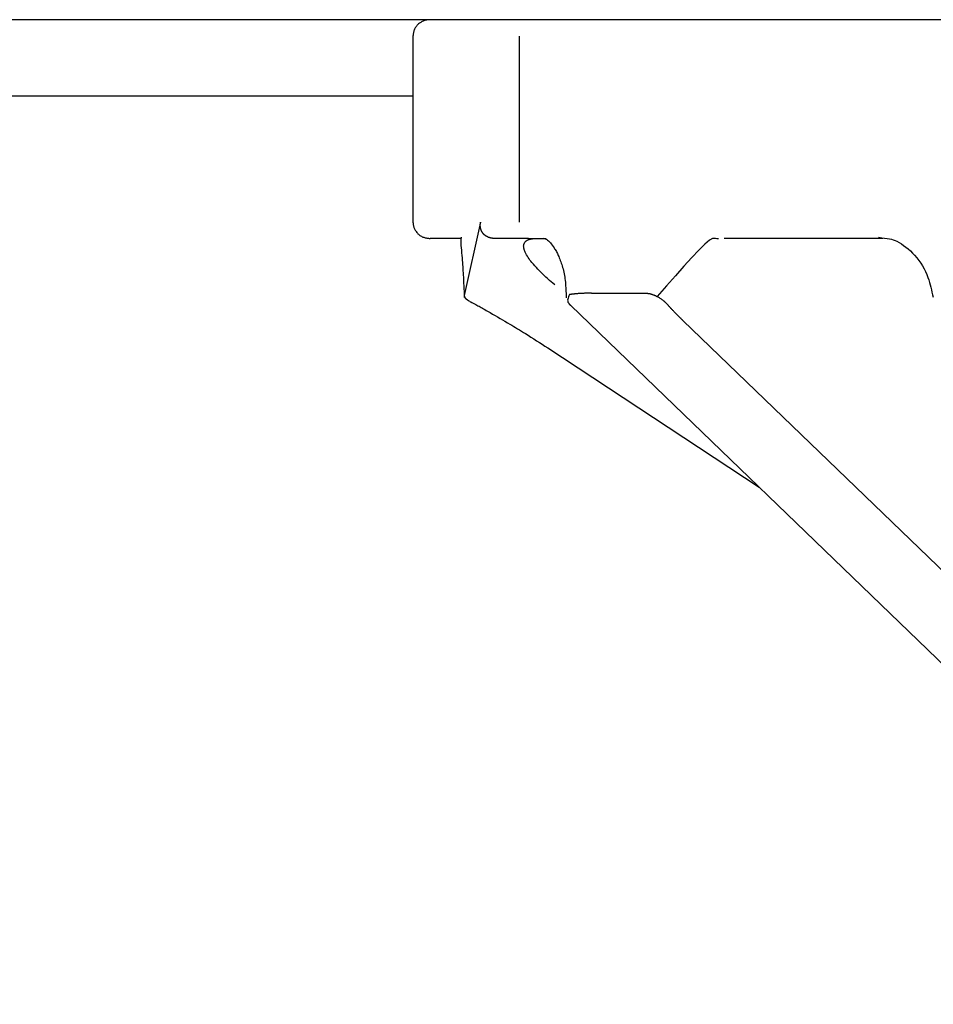
# Model space of a CAD drawing. Extents: x 0 to 3570, y 0 to 5049.
# Drawn here: x 1149 to 1166, y 1014 to 1032 of the extents above; entities that cross this region are included whole.
import ezdxf

# ---------------------------------------------------------------- set-up
doc = ezdxf.new("R2010")
doc.units = 0
doc.header["$LTSCALE"] = 17
doc.layers.get('0').update_dxf_attribs({"color": 3, "linetype": 'CONTINUOUS', "lineweight": 25})

msp = doc.modelspace()

# ---------------------------------------------------------------- linework, layer by layer
at = {"linetype": 'ByBlock'}
for p, q in [((1297.629, 1031.836), (721.229, 1031.836)), ((1156.323, 1031.675), (1156.316, 1031.661)), ((1156.33, 1031.688), (1156.323, 1031.675)), ((1156.339, 1031.701), (1156.33, 1031.688)), ((1156.348, 1031.714), (1156.339, 1031.701)), ((1156.358, 1031.726), (1156.348, 1031.714)), ((1156.368, 1031.737), (1156.358, 1031.726)), ((1156.38, 1031.748), (1156.368, 1031.737)), ((1156.392, 1031.76), (1156.38, 1031.748)), ((1156.405, 1031.77), (1156.392, 1031.76)), ((1156.418, 1031.78), (1156.405, 1031.77)), ((1156.431, 1031.788), (1156.418, 1031.78)), ((1156.445, 1031.796), (1156.431, 1031.788)), ((1156.459, 1031.804), (1156.445, 1031.796)), ((1156.472, 1031.81), (1156.459, 1031.804)), ((1156.485, 1031.816), (1156.472, 1031.81)), ((1156.497, 1031.82), (1156.485, 1031.816)), ((1156.508, 1031.823), (1156.497, 1031.82)), ((1156.521, 1031.826), (1156.508, 1031.823)), ((1156.533, 1031.828), (1156.521, 1031.826)), ((1156.547, 1031.831), (1156.533, 1031.828)), ((1156.563, 1031.832), (1156.547, 1031.831)), ((1156.58, 1031.835), (1156.563, 1031.832)), ((1156.6, 1031.836), (1156.58, 1031.835)), ((1156.291, 1031.551), (1156.289, 1031.536)), ((1156.289, 1031.538), (1156.289, 1028.136)), ((1156.292, 1031.565), (1156.291, 1031.551)), ((1156.294, 1031.579), (1156.292, 1031.565)), ((1156.297, 1031.593), (1156.294, 1031.579)), ((1156.299, 1031.607), (1156.297, 1031.593)), ((1156.303, 1031.62), (1156.299, 1031.607)), ((1156.306, 1031.634), (1156.303, 1031.62)), ((1156.311, 1031.647), (1156.306, 1031.634)), ((1156.316, 1031.661), (1156.311, 1031.647)), ((1158.231, 1031.536), (1158.231, 1028.136)), ((1156.289, 1030.436), (1139.285, 1030.436)), ((1156.289, 1028.136), (1156.291, 1028.118)), ((1156.291, 1028.118), (1156.293, 1028.101)), ((1156.293, 1028.101), (1156.295, 1028.086)), ((1156.295, 1028.086), (1156.297, 1028.072)), ((1156.297, 1028.072), (1156.3, 1028.06)), ((1157.526, 1028.136), (1157.226, 1026.793)), ((1157.519, 1028.084), (1157.52, 1028.088)), ((1157.519, 1028.08), (1157.519, 1028.084)), ((1157.519, 1028.077), (1157.519, 1028.08)), ((1157.519, 1028.073), (1157.519, 1028.077)), ((1157.519, 1028.07), (1157.519, 1028.073)), ((1157.52, 1028.1), (1157.521, 1028.105)), ((1157.52, 1028.094), (1157.52, 1028.1)), ((1157.52, 1028.091), (1157.52, 1028.094)), ((1157.52, 1028.088), (1157.52, 1028.091)), ((1157.521, 1028.105), (1157.522, 1028.11)), ((1157.522, 1028.11), (1157.523, 1028.116)), ((1157.523, 1028.12), (1157.524, 1028.126)), ((1157.523, 1028.116), (1157.523, 1028.12)), ((1157.524, 1028.126), (1157.525, 1028.132)), ((1157.525, 1028.132), (1157.526, 1028.136)), ((1156.3, 1028.06), (1156.303, 1028.048)), ((1156.303, 1028.048), (1156.306, 1028.037)), ((1156.306, 1028.037), (1156.311, 1028.026)), ((1156.311, 1028.026), (1156.316, 1028.013)), ((1156.316, 1028.013), (1156.323, 1028)), ((1156.323, 1028), (1156.331, 1027.988)), ((1156.331, 1027.988), (1156.339, 1027.974)), ((1156.339, 1027.974), (1156.348, 1027.961)), ((1156.348, 1027.961), (1156.358, 1027.948)), ((1156.358, 1027.948), (1156.369, 1027.936)), ((1156.369, 1027.936), (1156.38, 1027.924)), ((1156.38, 1027.924), (1156.391, 1027.913)), ((1156.391, 1027.913), (1156.404, 1027.903)), ((1156.404, 1027.903), (1156.416, 1027.893)), ((1156.416, 1027.893), (1156.429, 1027.884)), ((1157.519, 1028.067), (1157.519, 1028.07)), ((1157.52, 1028.061), (1157.519, 1028.067)), ((1157.52, 1028.056), (1157.52, 1028.061)), ((1157.521, 1028.05), (1157.52, 1028.056)), ((1157.521, 1028.044), (1157.521, 1028.05)), ((1157.522, 1028.039), (1157.521, 1028.044)), ((1157.523, 1028.033), (1157.522, 1028.039)), ((1157.524, 1028.028), (1157.523, 1028.033)), ((1157.525, 1028.022), (1157.524, 1028.028)), ((1157.526, 1028.016), (1157.525, 1028.022)), ((1157.528, 1028.01), (1157.526, 1028.016)), ((1157.53, 1028.004), (1157.528, 1028.01)), ((1157.531, 1027.999), (1157.53, 1028.004)), ((1157.533, 1027.993), (1157.531, 1027.999)), ((1157.535, 1027.988), (1157.533, 1027.993)), ((1157.538, 1027.982), (1157.535, 1027.988)), ((1157.54, 1027.977), (1157.538, 1027.982)), ((1157.541, 1027.974), (1157.54, 1027.977)), ((1157.543, 1027.971), (1157.541, 1027.974)), ((1157.544, 1027.968), (1157.543, 1027.971)), ((1157.546, 1027.965), (1157.544, 1027.968)), ((1157.547, 1027.962), (1157.546, 1027.965)), ((1157.549, 1027.959), (1157.547, 1027.962)), ((1157.551, 1027.956), (1157.549, 1027.959)), ((1157.552, 1027.953), (1157.551, 1027.956)), ((1157.555, 1027.95), (1157.552, 1027.953)), ((1157.557, 1027.946), (1157.555, 1027.95)), ((1157.56, 1027.942), (1157.557, 1027.946)), ((1157.562, 1027.939), (1157.56, 1027.942)), ((1157.565, 1027.935), (1157.562, 1027.939)), ((1157.568, 1027.932), (1157.565, 1027.935)), ((1157.571, 1027.928), (1157.568, 1027.932)), ((1157.573, 1027.924), (1157.571, 1027.928)), ((1157.574, 1027.924), (1157.573, 1027.924)), ((1157.575, 1027.922), (1157.574, 1027.924)), ((1157.576, 1027.921), (1157.575, 1027.922)), ((1157.577, 1027.92), (1157.576, 1027.921)), ((1157.578, 1027.919), (1157.577, 1027.92)), ((1157.579, 1027.918), (1157.578, 1027.919)), ((1157.58, 1027.916), (1157.579, 1027.918)), ((1157.581, 1027.916), (1157.58, 1027.916)), ((1157.583, 1027.914), (1157.581, 1027.916)), ((1157.584, 1027.912), (1157.583, 1027.914)), ((1157.585, 1027.912), (1157.584, 1027.912)), ((1157.587, 1027.91), (1157.585, 1027.912)), ((1157.588, 1027.908), (1157.587, 1027.91)), ((1157.59, 1027.908), (1157.588, 1027.908)), ((1157.591, 1027.906), (1157.59, 1027.908)), ((1157.592, 1027.904), (1157.591, 1027.906)), ((1157.594, 1027.903), (1157.592, 1027.904)), ((1157.596, 1027.902), (1157.594, 1027.903)), ((1157.597, 1027.9), (1157.596, 1027.902)), ((1157.599, 1027.899), (1157.597, 1027.9)), ((1157.6, 1027.898), (1157.599, 1027.899)), ((1157.602, 1027.896), (1157.6, 1027.898)), ((1157.603, 1027.895), (1157.602, 1027.896)), ((1157.605, 1027.894), (1157.603, 1027.895)), ((1157.606, 1027.893), (1157.605, 1027.894)), ((1157.607, 1027.892), (1157.606, 1027.893)), ((1157.608, 1027.892), (1157.607, 1027.892)), ((1157.609, 1027.891), (1157.608, 1027.892)), ((1156.429, 1027.884), (1156.443, 1027.876)), ((1156.443, 1027.876), (1156.456, 1027.869)), ((1156.456, 1027.869), (1156.47, 1027.863)), ((1156.47, 1027.863), (1156.485, 1027.858)), ((1156.485, 1027.858), (1156.499, 1027.853)), ((1156.499, 1027.853), (1156.513, 1027.85)), ((1156.513, 1027.85), (1156.527, 1027.847)), ((1156.527, 1027.847), (1156.541, 1027.844)), ((1156.541, 1027.844), (1156.556, 1027.842)), ((1156.556, 1027.842), (1156.571, 1027.84)), ((1156.571, 1027.84), (1156.585, 1027.838)), ((1156.585, 1027.838), (1156.6, 1027.836)), ((1157.178, 1027.836), (1156.6, 1027.836)), ((1157.163, 1027.81), (1157.162, 1027.806)), ((1157.162, 1027.806), (1157.162, 1027.803)), ((1157.162, 1027.803), (1157.162, 1027.78)), ((1157.162, 1027.78), (1157.164, 1027.748)), ((1157.164, 1027.819), (1157.163, 1027.814)), ((1157.163, 1027.814), (1157.163, 1027.81)), ((1157.166, 1027.834), (1157.164, 1027.825)), ((1157.164, 1027.825), (1157.164, 1027.819)), ((1157.164, 1027.748), (1157.166, 1027.711)), ((1157.167, 1027.845), (1157.166, 1027.834)), ((1157.169, 1027.859), (1157.167, 1027.845)), ((1157.611, 1027.89), (1157.609, 1027.891)), ((1157.612, 1027.889), (1157.611, 1027.89)), ((1157.613, 1027.888), (1157.612, 1027.889)), ((1157.614, 1027.888), (1157.613, 1027.888)), ((1157.615, 1027.886), (1157.614, 1027.888)), ((1157.616, 1027.885), (1157.615, 1027.886)), ((1157.618, 1027.884), (1157.616, 1027.885)), ((1157.619, 1027.884), (1157.618, 1027.884)), ((1157.62, 1027.883), (1157.619, 1027.884)), ((1157.621, 1027.882), (1157.62, 1027.883)), ((1157.623, 1027.881), (1157.621, 1027.882)), ((1157.624, 1027.88), (1157.623, 1027.881)), ((1157.625, 1027.88), (1157.624, 1027.88)), ((1157.627, 1027.878), (1157.625, 1027.88)), ((1157.629, 1027.877), (1157.627, 1027.878)), ((1157.631, 1027.876), (1157.629, 1027.877)), ((1157.632, 1027.875), (1157.631, 1027.876)), ((1157.634, 1027.874), (1157.632, 1027.875)), ((1157.636, 1027.873), (1157.634, 1027.874)), ((1157.638, 1027.872), (1157.636, 1027.873)), ((1157.639, 1027.872), (1157.638, 1027.872)), ((1157.64, 1027.871), (1157.639, 1027.872)), ((1157.642, 1027.87), (1157.64, 1027.871)), ((1157.643, 1027.869), (1157.642, 1027.87)), ((1157.644, 1027.868), (1157.643, 1027.869)), ((1157.646, 1027.868), (1157.644, 1027.868)), ((1157.647, 1027.867), (1157.646, 1027.868)), ((1157.648, 1027.867), (1157.647, 1027.867)), ((1157.652, 1027.865), (1157.648, 1027.867)), ((1157.655, 1027.864), (1157.652, 1027.865)), ((1157.658, 1027.862), (1157.655, 1027.864)), ((1157.662, 1027.86), (1157.658, 1027.862)), ((1157.665, 1027.859), (1157.662, 1027.86)), ((1157.668, 1027.857), (1157.665, 1027.859)), ((1157.672, 1027.856), (1157.668, 1027.857)), ((1157.675, 1027.855), (1157.672, 1027.856)), ((1157.677, 1027.854), (1157.675, 1027.855)), ((1157.679, 1027.853), (1157.677, 1027.854)), ((1157.681, 1027.852), (1157.679, 1027.853)), ((1157.683, 1027.852), (1157.681, 1027.852)), ((1157.685, 1027.852), (1157.683, 1027.852)), ((1157.687, 1027.851), (1157.685, 1027.852)), ((1157.689, 1027.85), (1157.687, 1027.851)), ((1157.691, 1027.85), (1157.689, 1027.85)), ((1157.693, 1027.849), (1157.691, 1027.85)), ((1157.695, 1027.848), (1157.693, 1027.849)), ((1157.697, 1027.848), (1157.695, 1027.848)), ((1157.698, 1027.848), (1157.697, 1027.848)), ((1157.7, 1027.847), (1157.698, 1027.848)), ((1157.702, 1027.847), (1157.7, 1027.847)), ((1157.704, 1027.846), (1157.702, 1027.847)), ((1157.706, 1027.846), (1157.704, 1027.846)), ((1157.707, 1027.845), (1157.706, 1027.846)), ((1157.709, 1027.844), (1157.707, 1027.845)), ((1157.711, 1027.844), (1157.709, 1027.844)), ((1157.713, 1027.844), (1157.711, 1027.844)), ((1157.715, 1027.844), (1157.713, 1027.844)), ((1157.717, 1027.843), (1157.715, 1027.844)), ((1157.718, 1027.843), (1157.717, 1027.843)), ((1157.72, 1027.842), (1157.718, 1027.843)), ((1157.722, 1027.842), (1157.72, 1027.842)), ((1157.724, 1027.842), (1157.722, 1027.842)), ((1157.725, 1027.841), (1157.724, 1027.842)), ((1157.727, 1027.841), (1157.725, 1027.841)), ((1157.728, 1027.841), (1157.727, 1027.841)), ((1157.73, 1027.84), (1157.728, 1027.841)), ((1157.732, 1027.84), (1157.73, 1027.84)), ((1157.733, 1027.84), (1157.732, 1027.84)), ((1157.735, 1027.84), (1157.733, 1027.84)), ((1157.738, 1027.84), (1157.735, 1027.84)), ((1157.74, 1027.84), (1157.738, 1027.84)), ((1157.742, 1027.839), (1157.74, 1027.84)), ((1157.744, 1027.839), (1157.742, 1027.839)), ((1157.746, 1027.839), (1157.744, 1027.839)), ((1157.749, 1027.838), (1157.746, 1027.839)), ((1157.751, 1027.838), (1157.749, 1027.838)), ((1157.754, 1027.838), (1157.751, 1027.838)), ((1157.758, 1027.838), (1157.754, 1027.838)), ((1157.762, 1027.837), (1157.758, 1027.838)), ((1157.765, 1027.837), (1157.762, 1027.837)), ((1157.769, 1027.837), (1157.765, 1027.837)), ((1157.773, 1027.837), (1157.769, 1027.837)), ((1157.777, 1027.837), (1157.773, 1027.837)), ((1157.782, 1027.836), (1157.777, 1027.837)), ((1158.402, 1027.836), (1157.782, 1027.836)), ((1158.312, 1027.704), (1158.313, 1027.713)), ((1158.313, 1027.713), (1158.315, 1027.723)), ((1158.315, 1027.723), (1158.317, 1027.73)), ((1158.317, 1027.73), (1158.319, 1027.737)), ((1158.319, 1027.737), (1158.322, 1027.745)), ((1158.322, 1027.745), (1158.325, 1027.752)), ((1158.325, 1027.752), (1158.329, 1027.759)), ((1158.329, 1027.759), (1158.333, 1027.766)), ((1158.333, 1027.766), (1158.338, 1027.772)), ((1158.338, 1027.772), (1158.343, 1027.778)), ((1158.343, 1027.778), (1158.347, 1027.783)), ((1158.347, 1027.783), (1158.352, 1027.787)), ((1158.352, 1027.787), (1158.357, 1027.791)), ((1158.357, 1027.791), (1158.362, 1027.795)), ((1158.362, 1027.795), (1158.367, 1027.799)), ((1158.367, 1027.799), (1158.373, 1027.802)), ((1158.373, 1027.802), (1158.379, 1027.805)), ((1158.379, 1027.805), (1158.384, 1027.808)), ((1158.384, 1027.808), (1158.387, 1027.809)), ((1158.387, 1027.809), (1158.39, 1027.811)), ((1158.39, 1027.811), (1158.394, 1027.812)), ((1158.394, 1027.812), (1158.397, 1027.813)), ((1158.397, 1027.813), (1158.4, 1027.815)), ((1158.4, 1027.815), (1158.403, 1027.816)), ((1158.402, 1027.836), (1158.718, 1027.836)), ((1158.403, 1027.816), (1158.406, 1027.817)), ((1158.406, 1027.817), (1158.41, 1027.818)), ((1158.41, 1027.818), (1158.415, 1027.82)), ((1158.415, 1027.82), (1158.421, 1027.821)), ((1158.421, 1027.821), (1158.426, 1027.823)), ((1158.426, 1027.823), (1158.432, 1027.824)), ((1158.432, 1027.824), (1158.437, 1027.826)), ((1158.437, 1027.826), (1158.443, 1027.827)), ((1158.443, 1027.827), (1158.449, 1027.828)), ((1158.449, 1027.828), (1158.454, 1027.829)), ((1158.454, 1027.829), (1158.46, 1027.83)), ((1158.46, 1027.83), (1158.465, 1027.831)), ((1158.465, 1027.831), (1158.471, 1027.832)), ((1158.471, 1027.832), (1158.476, 1027.832)), ((1158.476, 1027.832), (1158.482, 1027.833)), ((1158.482, 1027.833), (1158.487, 1027.834)), ((1158.487, 1027.834), (1158.493, 1027.834)), ((1158.493, 1027.834), (1158.498, 1027.835)), ((1158.498, 1027.835), (1158.501, 1027.835)), ((1158.501, 1027.835), (1158.504, 1027.835)), ((1158.504, 1027.835), (1158.507, 1027.836)), ((1158.507, 1027.836), (1158.51, 1027.836)), ((1158.51, 1027.836), (1158.513, 1027.836)), ((1158.513, 1027.836), (1158.516, 1027.836)), ((1158.516, 1027.836), (1158.519, 1027.836)), ((1158.519, 1027.836), (1158.522, 1027.836)), ((1158.522, 1027.836), (1158.523, 1027.836)), ((1158.523, 1027.836), (1158.525, 1027.836)), ((1158.525, 1027.836), (1158.526, 1027.836)), ((1158.526, 1027.836), (1158.527, 1027.836)), ((1158.527, 1027.836), (1158.528, 1027.836)), ((1158.528, 1027.836), (1158.53, 1027.836)), ((1158.53, 1027.836), (1158.531, 1027.836)), ((1158.531, 1027.836), (1158.532, 1027.836)), ((1158.532, 1027.836), (1158.534, 1027.836)), ((1158.534, 1027.836), (1158.536, 1027.836)), ((1158.536, 1027.836), (1158.538, 1027.836)), ((1158.538, 1027.836), (1158.54, 1027.836)), ((1158.54, 1027.836), (1158.542, 1027.836)), ((1158.542, 1027.836), (1158.544, 1027.836)), ((1158.544, 1027.836), (1158.546, 1027.836)), ((1158.546, 1027.836), (1158.548, 1027.836)), ((1158.667, 1027.841), (1158.682, 1027.838)), ((1158.682, 1027.838), (1158.694, 1027.835)), ((1158.694, 1027.835), (1158.704, 1027.832)), ((1158.704, 1027.832), (1158.712, 1027.829)), ((1158.712, 1027.829), (1158.719, 1027.827)), ((1158.719, 1027.827), (1158.724, 1027.824)), ((1158.724, 1027.824), (1158.73, 1027.822)), ((1158.73, 1027.822), (1158.735, 1027.82)), ((1158.735, 1027.82), (1158.749, 1027.808)), ((1158.749, 1027.808), (1158.766, 1027.794)), ((1158.766, 1027.794), (1158.782, 1027.777)), ((1158.782, 1027.777), (1158.8, 1027.758)), ((1158.8, 1027.758), (1158.817, 1027.736)), ((1158.817, 1027.736), (1158.835, 1027.714)), ((1158.835, 1027.714), (1158.852, 1027.691)), ((1161.625, 1027.732), (1161.516, 1027.625)), ((1161.71, 1027.804), (1161.625, 1027.732)), ((1161.766, 1027.836), (1161.71, 1027.804)), ((1161.769, 1027.837), (1161.766, 1027.836)), ((1161.773, 1027.837), (1161.769, 1027.837)), ((1161.779, 1027.837), (1161.773, 1027.837)), ((1161.788, 1027.837), (1161.779, 1027.837)), ((1161.8, 1027.836), (1161.788, 1027.837)), ((1161.818, 1027.834), (1161.8, 1027.836)), ((1161.842, 1027.832), (1161.818, 1027.834)), ((1161.872, 1027.829), (1161.842, 1027.832)), ((1164.878, 1027.836), (1161.978, 1027.836)), ((1164.799, 1027.858), (1164.859, 1027.85)), ((1164.859, 1027.85), (1164.912, 1027.844)), ((1164.912, 1027.844), (1164.958, 1027.836)), ((1164.958, 1027.836), (1164.999, 1027.829)), ((1164.999, 1027.829), (1165.036, 1027.821)), ((1165.036, 1027.821), (1165.07, 1027.811)), ((1165.07, 1027.811), (1165.103, 1027.8)), ((1165.103, 1027.8), (1165.136, 1027.785)), ((1165.136, 1027.785), (1165.176, 1027.764)), ((1165.176, 1027.764), (1165.218, 1027.739)), ((1165.218, 1027.739), (1165.259, 1027.711)), ((1157.166, 1027.711), (1157.169, 1027.668)), ((1157.169, 1027.668), (1157.173, 1027.623)), ((1157.173, 1027.623), (1157.177, 1027.575)), ((1157.177, 1027.575), (1157.182, 1027.527)), ((1158.312, 1027.693), (1158.312, 1027.704)), ((1158.313, 1027.684), (1158.312, 1027.693)), ((1158.314, 1027.674), (1158.313, 1027.684)), ((1158.315, 1027.664), (1158.314, 1027.674)), ((1158.317, 1027.655), (1158.315, 1027.664)), ((1158.319, 1027.645), (1158.317, 1027.655)), ((1158.321, 1027.637), (1158.319, 1027.645)), ((1158.324, 1027.63), (1158.321, 1027.637)), ((1158.326, 1027.622), (1158.324, 1027.63)), ((1158.329, 1027.614), (1158.326, 1027.622)), ((1158.332, 1027.606), (1158.329, 1027.614)), ((1158.335, 1027.599), (1158.332, 1027.606)), ((1158.338, 1027.592), (1158.335, 1027.599)), ((1158.342, 1027.584), (1158.338, 1027.592)), ((1158.354, 1027.559), (1158.342, 1027.584)), ((1158.367, 1027.535), (1158.354, 1027.559)), ((1158.381, 1027.511), (1158.367, 1027.535)), ((1158.852, 1027.691), (1158.867, 1027.668)), ((1158.867, 1027.668), (1158.879, 1027.65)), ((1158.879, 1027.65), (1158.89, 1027.632)), ((1158.89, 1027.632), (1158.9, 1027.614)), ((1158.9, 1027.614), (1158.91, 1027.596)), ((1158.91, 1027.596), (1158.919, 1027.579)), ((1158.919, 1027.579), (1158.928, 1027.562)), ((1158.928, 1027.562), (1158.936, 1027.544)), ((1158.936, 1027.544), (1158.944, 1027.526)), ((1161.516, 1027.625), (1161.387, 1027.49)), ((1165.259, 1027.711), (1165.301, 1027.679)), ((1165.301, 1027.679), (1165.342, 1027.645)), ((1165.342, 1027.645), (1165.383, 1027.608)), ((1165.383, 1027.608), (1165.422, 1027.57)), ((1165.422, 1027.57), (1165.459, 1027.531)), ((1157.182, 1027.527), (1157.186, 1027.48)), ((1157.186, 1027.48), (1157.189, 1027.437)), ((1157.189, 1027.437), (1157.192, 1027.397)), ((1157.192, 1027.397), (1157.195, 1027.358)), ((1157.195, 1027.358), (1157.198, 1027.32)), ((1158.396, 1027.488), (1158.381, 1027.511)), ((1158.412, 1027.464), (1158.396, 1027.488)), ((1158.428, 1027.442), (1158.412, 1027.464)), ((1158.446, 1027.42), (1158.428, 1027.442)), ((1158.464, 1027.397), (1158.446, 1027.42)), ((1158.49, 1027.366), (1158.464, 1027.397)), ((1158.516, 1027.336), (1158.49, 1027.366)), ((1158.944, 1027.526), (1158.954, 1027.504)), ((1158.954, 1027.504), (1158.964, 1027.48)), ((1158.964, 1027.48), (1158.973, 1027.457)), ((1158.973, 1027.457), (1158.982, 1027.433)), ((1158.982, 1027.433), (1158.991, 1027.409)), ((1158.991, 1027.409), (1159, 1027.385)), ((1159, 1027.385), (1159.008, 1027.361)), ((1159.008, 1027.361), (1159.015, 1027.336)), ((1161.387, 1027.49), (1161.242, 1027.332)), ((1165.459, 1027.531), (1165.499, 1027.484)), ((1165.499, 1027.484), (1165.537, 1027.436)), ((1165.537, 1027.436), (1165.571, 1027.386)), ((1165.571, 1027.386), (1165.603, 1027.336)), ((1157.198, 1027.32), (1157.2, 1027.283)), ((1157.2, 1027.283), (1157.203, 1027.246)), ((1157.203, 1027.246), (1157.205, 1027.21)), ((1157.205, 1027.21), (1157.207, 1027.173)), ((1157.207, 1027.173), (1157.21, 1027.124)), ((1158.544, 1027.305), (1158.516, 1027.336)), ((1158.571, 1027.276), (1158.544, 1027.305)), ((1158.598, 1027.248), (1158.571, 1027.276)), ((1158.625, 1027.22), (1158.598, 1027.248)), ((1158.651, 1027.194), (1158.625, 1027.22)), ((1158.676, 1027.17), (1158.651, 1027.194)), ((1159.015, 1027.336), (1159.024, 1027.308)), ((1159.024, 1027.308), (1159.032, 1027.279)), ((1159.032, 1027.279), (1159.039, 1027.25)), ((1159.039, 1027.25), (1159.046, 1027.22)), ((1159.046, 1027.22), (1159.052, 1027.192)), ((1159.052, 1027.192), (1159.058, 1027.162)), ((1161.242, 1027.332), (1161.086, 1027.156)), ((1165.603, 1027.336), (1165.632, 1027.284)), ((1165.632, 1027.284), (1165.658, 1027.231)), ((1165.658, 1027.231), (1165.682, 1027.176)), ((1165.682, 1027.176), (1165.703, 1027.122)), ((1157.21, 1027.124), (1157.212, 1027.072)), ((1157.212, 1027.072), (1157.215, 1027.021)), ((1157.215, 1027.021), (1157.217, 1026.968)), ((1158.698, 1027.15), (1158.676, 1027.17)), ((1158.718, 1027.13), (1158.698, 1027.15)), ((1158.74, 1027.111), (1158.718, 1027.13)), ((1158.762, 1027.091), (1158.74, 1027.111)), ((1158.787, 1027.068), (1158.762, 1027.091)), ((1158.814, 1027.044), (1158.787, 1027.068)), ((1158.845, 1027.018), (1158.814, 1027.044)), ((1158.88, 1026.987), (1158.845, 1027.018)), ((1159.058, 1027.162), (1159.063, 1027.132)), ((1159.063, 1027.132), (1159.067, 1027.104)), ((1159.067, 1027.104), (1159.071, 1027.07)), ((1159.071, 1027.07), (1159.075, 1027.037)), ((1159.075, 1027.037), (1159.078, 1027.004)), ((1159.078, 1027.004), (1159.08, 1026.971)), ((1161.086, 1027.156), (1160.921, 1026.968)), ((1165.703, 1027.122), (1165.718, 1027.078)), ((1165.718, 1027.078), (1165.731, 1027.034)), ((1165.731, 1027.034), (1165.744, 1026.99)), ((1157.217, 1026.968), (1157.22, 1026.916)), ((1157.22, 1026.916), (1157.222, 1026.864)), ((1157.222, 1026.864), (1157.225, 1026.81)), ((1159.08, 1026.971), (1159.082, 1026.937)), ((1159.082, 1026.937), (1159.084, 1026.904)), ((1159.084, 1026.904), (1159.085, 1026.87)), ((1159.085, 1026.87), (1159.087, 1026.836)), ((1159.087, 1026.838), (1159.087, 1026.753)), ((1159.156, 1026.812), (1159.15, 1026.811)), ((1159.162, 1026.812), (1159.156, 1026.812)), ((1159.168, 1026.813), (1159.162, 1026.812)), ((1159.174, 1026.814), (1159.168, 1026.813)), ((1159.18, 1026.815), (1159.174, 1026.814)), ((1159.186, 1026.816), (1159.18, 1026.815)), ((1159.192, 1026.816), (1159.186, 1026.816)), ((1159.198, 1026.817), (1159.192, 1026.816)), ((1159.204, 1026.818), (1159.198, 1026.817)), ((1159.21, 1026.819), (1159.204, 1026.818)), ((1159.216, 1026.819), (1159.21, 1026.819)), ((1159.222, 1026.82), (1159.216, 1026.819)), ((1159.228, 1026.82), (1159.222, 1026.82)), ((1159.234, 1026.821), (1159.228, 1026.82)), ((1159.24, 1026.822), (1159.234, 1026.821)), ((1159.246, 1026.822), (1159.24, 1026.822)), ((1159.259, 1026.824), (1159.246, 1026.822)), ((1159.271, 1026.824), (1159.259, 1026.824)), ((1159.284, 1026.826), (1159.271, 1026.824)), ((1159.296, 1026.827), (1159.284, 1026.826)), ((1159.308, 1026.828), (1159.296, 1026.827)), ((1159.321, 1026.828), (1159.308, 1026.828)), ((1159.333, 1026.829), (1159.321, 1026.828)), ((1159.346, 1026.83), (1159.333, 1026.829)), ((1159.359, 1026.831), (1159.346, 1026.83)), ((1159.372, 1026.832), (1159.359, 1026.831)), ((1159.384, 1026.832), (1159.372, 1026.832)), ((1159.397, 1026.833), (1159.384, 1026.832)), ((1159.41, 1026.833), (1159.397, 1026.833)), ((1159.423, 1026.834), (1159.41, 1026.833)), ((1159.436, 1026.835), (1159.423, 1026.834)), ((1159.449, 1026.835), (1159.436, 1026.835)), ((1159.455, 1026.835), (1159.449, 1026.835)), ((1159.462, 1026.836), (1159.455, 1026.835)), ((1159.468, 1026.836), (1159.462, 1026.836)), ((1159.475, 1026.836), (1159.468, 1026.836)), ((1159.481, 1026.836), (1159.475, 1026.836)), ((1159.488, 1026.836), (1159.481, 1026.836)), ((1159.495, 1026.836), (1159.488, 1026.836)), ((1159.501, 1026.836), (1159.495, 1026.836)), ((1159.505, 1026.836), (1159.501, 1026.836)), ((1159.508, 1026.836), (1159.505, 1026.836)), ((1159.512, 1026.836), (1159.508, 1026.836)), ((1159.515, 1026.836), (1159.512, 1026.836)), ((1159.519, 1026.836), (1159.515, 1026.836)), ((1159.522, 1026.836), (1159.519, 1026.836)), ((1159.525, 1026.836), (1159.522, 1026.836)), ((1159.528, 1026.836), (1159.525, 1026.836)), ((1159.531, 1026.836), (1159.528, 1026.836)), ((1159.534, 1026.836), (1159.531, 1026.836)), ((1159.537, 1026.836), (1159.534, 1026.836)), ((1159.54, 1026.836), (1159.537, 1026.836)), ((1159.543, 1026.836), (1159.54, 1026.836)), ((1159.547, 1026.836), (1159.543, 1026.836)), ((1159.551, 1026.836), (1159.547, 1026.836)), ((1159.555, 1026.836), (1159.551, 1026.836)), ((1159.555, 1026.836), (1160.544, 1026.836)), ((1160.544, 1026.836), (1160.549, 1026.836)), ((1160.549, 1026.836), (1160.554, 1026.836)), ((1160.554, 1026.836), (1160.559, 1026.836)), ((1160.559, 1026.836), (1160.563, 1026.836)), ((1160.563, 1026.836), (1160.566, 1026.836)), ((1160.566, 1026.836), (1160.57, 1026.836)), ((1160.57, 1026.836), (1160.574, 1026.835)), ((1160.574, 1026.835), (1160.577, 1026.835)), ((1160.577, 1026.835), (1160.581, 1026.834)), ((1160.581, 1026.834), (1160.585, 1026.833)), ((1160.585, 1026.833), (1160.59, 1026.832)), ((1160.59, 1026.832), (1160.594, 1026.832)), ((1160.594, 1026.832), (1160.599, 1026.831)), ((1160.599, 1026.831), (1160.603, 1026.83)), ((1160.603, 1026.83), (1160.608, 1026.829)), ((1160.608, 1026.829), (1160.612, 1026.828)), ((1160.612, 1026.828), (1160.617, 1026.828)), ((1160.617, 1026.828), (1160.622, 1026.826)), ((1160.622, 1026.826), (1160.626, 1026.825)), ((1160.626, 1026.825), (1160.63, 1026.824)), ((1160.63, 1026.824), (1160.635, 1026.823)), ((1160.635, 1026.823), (1160.639, 1026.822)), ((1160.639, 1026.822), (1160.644, 1026.82)), ((1160.644, 1026.82), (1160.648, 1026.819)), ((1160.648, 1026.819), (1160.655, 1026.817)), ((1160.655, 1026.817), (1160.662, 1026.815)), ((1160.662, 1026.815), (1160.67, 1026.812)), ((1160.67, 1026.812), (1160.677, 1026.809)), ((1160.921, 1026.968), (1160.752, 1026.776)), ((1165.744, 1026.99), (1165.756, 1026.945)), ((1165.756, 1026.945), (1165.767, 1026.9)), ((1165.767, 1026.9), (1165.777, 1026.854)), ((1165.777, 1026.854), (1165.787, 1026.808)), ((1157.225, 1026.81), (1157.227, 1026.757)), ((1157.226, 1026.794), (1157.227, 1026.788)), ((1157.227, 1026.788), (1157.228, 1026.783)), ((1157.228, 1026.783), (1157.229, 1026.777)), ((1157.229, 1026.777), (1157.23, 1026.772)), ((1157.23, 1026.772), (1157.232, 1026.768)), ((1157.232, 1026.768), (1157.234, 1026.764)), ((1157.234, 1026.764), (1157.236, 1026.76)), ((1157.236, 1026.76), (1157.238, 1026.756)), ((1157.238, 1026.756), (1157.239, 1026.754)), ((1157.239, 1026.754), (1157.241, 1026.752)), ((1157.241, 1026.752), (1157.242, 1026.751)), ((1157.242, 1026.751), (1157.243, 1026.749)), ((1157.243, 1026.749), (1157.245, 1026.748)), ((1157.245, 1026.748), (1157.246, 1026.747)), ((1157.246, 1026.747), (1157.247, 1026.745)), ((1157.247, 1026.745), (1157.249, 1026.744)), ((1157.249, 1026.744), (1157.25, 1026.743)), ((1157.25, 1026.743), (1157.25, 1026.742)), ((1157.25, 1026.742), (1157.251, 1026.741)), ((1157.251, 1026.741), (1157.252, 1026.74)), ((1157.252, 1026.74), (1157.253, 1026.74)), ((1157.253, 1026.74), (1157.254, 1026.739)), ((1157.254, 1026.739), (1157.255, 1026.738)), ((1157.255, 1026.738), (1157.256, 1026.737)), ((1157.256, 1026.737), (1157.257, 1026.736)), ((1157.257, 1026.736), (1157.258, 1026.735)), ((1157.258, 1026.735), (1157.26, 1026.733)), ((1157.26, 1026.733), (1157.261, 1026.732)), ((1157.261, 1026.732), (1157.263, 1026.731)), ((1157.263, 1026.731), (1157.264, 1026.729)), ((1157.264, 1026.729), (1157.266, 1026.728)), ((1157.266, 1026.728), (1157.267, 1026.727)), ((1157.267, 1026.727), (1157.269, 1026.725)), ((1157.269, 1026.725), (1157.271, 1026.724)), ((1157.271, 1026.724), (1157.273, 1026.722)), ((1157.273, 1026.722), (1157.275, 1026.72)), ((1157.275, 1026.72), (1157.277, 1026.719)), ((1157.277, 1026.719), (1157.279, 1026.718)), ((1157.279, 1026.718), (1157.282, 1026.716)), ((1157.282, 1026.716), (1157.284, 1026.715)), ((1157.284, 1026.715), (1157.285, 1026.714)), ((1157.285, 1026.714), (1157.286, 1026.713)), ((1157.286, 1026.713), (1157.287, 1026.712)), ((1157.287, 1026.712), (1157.288, 1026.712)), ((1157.288, 1026.712), (1157.289, 1026.711)), ((1157.289, 1026.711), (1157.29, 1026.71)), ((1157.29, 1026.71), (1157.291, 1026.709)), ((1157.291, 1026.709), (1157.292, 1026.708)), ((1157.292, 1026.708), (1157.294, 1026.708)), ((1157.294, 1026.708), (1157.296, 1026.706)), ((1157.296, 1026.706), (1157.297, 1026.705)), ((1157.297, 1026.705), (1157.299, 1026.704)), ((1157.299, 1026.704), (1157.301, 1026.703)), ((1157.301, 1026.703), (1157.303, 1026.702)), ((1157.303, 1026.702), (1157.304, 1026.7)), ((1157.304, 1026.7), (1157.306, 1026.7)), ((1157.306, 1026.7), (1157.308, 1026.699)), ((1157.308, 1026.699), (1157.309, 1026.698)), ((1157.309, 1026.698), (1157.311, 1026.697)), ((1157.311, 1026.697), (1157.312, 1026.696)), ((1157.312, 1026.696), (1157.314, 1026.695)), ((1157.314, 1026.695), (1157.316, 1026.694)), ((1157.316, 1026.694), (1157.317, 1026.693)), ((1157.317, 1026.693), (1157.319, 1026.692)), ((1157.332, 1026.685), (1157.363, 1026.668)), ((1157.363, 1026.668), (1157.39, 1026.653)), ((1157.39, 1026.653), (1157.414, 1026.64)), ((1157.414, 1026.64), (1157.436, 1026.628)), ((1159.119, 1026.728), (1159.116, 1026.708)), ((1159.116, 1026.708), (1159.117, 1026.69)), ((1159.117, 1026.69), (1159.121, 1026.673)), ((1159.124, 1026.748), (1159.119, 1026.728)), ((1159.121, 1026.673), (1159.13, 1026.657)), ((1159.132, 1026.768), (1159.124, 1026.748)), ((1159.13, 1026.657), (1159.131, 1026.656)), ((1159.131, 1026.656), (1159.131, 1026.656)), ((1159.131, 1026.656), (1159.132, 1026.655)), ((1159.141, 1026.789), (1159.132, 1026.768)), ((1159.132, 1026.655), (1159.133, 1026.654)), ((1159.133, 1026.654), (1159.133, 1026.653)), ((1159.133, 1026.653), (1159.134, 1026.652)), ((1159.134, 1026.652), (1159.135, 1026.652)), ((1159.135, 1026.652), (1159.135, 1026.651)), ((1159.135, 1026.651), (1159.136, 1026.649)), ((1159.136, 1026.649), (1159.137, 1026.648)), ((1159.137, 1026.648), (1159.138, 1026.647)), ((1159.138, 1026.647), (1159.139, 1026.646)), ((1159.139, 1026.646), (1159.14, 1026.644)), ((1159.14, 1026.644), (1159.141, 1026.644)), ((1159.15, 1026.811), (1159.141, 1026.789)), ((1159.141, 1026.644), (1159.142, 1026.642)), ((1159.142, 1026.642), (1159.143, 1026.641)), ((1159.143, 1026.641), (1159.144, 1026.64)), ((1159.144, 1026.64), (1159.145, 1026.64)), ((1159.145, 1026.64), (1159.146, 1026.639)), ((1159.146, 1026.639), (1159.146, 1026.638)), ((1159.146, 1026.638), (1159.147, 1026.637)), ((1159.147, 1026.637), (1159.148, 1026.636)), ((1159.148, 1026.636), (1159.148, 1026.636)), ((1159.148, 1026.636), (1159.149, 1026.635)), ((1159.149, 1026.635), (1159.15, 1026.633)), ((1159.15, 1026.633), (1159.151, 1026.632)), ((1159.151, 1026.632), (1159.153, 1026.631)), ((1160.677, 1026.809), (1160.684, 1026.807)), ((1160.684, 1026.807), (1160.691, 1026.804)), ((1160.691, 1026.804), (1160.698, 1026.801)), ((1160.698, 1026.801), (1160.705, 1026.798)), ((1160.705, 1026.798), (1160.713, 1026.795)), ((1160.713, 1026.795), (1160.72, 1026.792)), ((1160.72, 1026.792), (1160.727, 1026.788)), ((1160.727, 1026.788), (1160.734, 1026.784)), ((1160.734, 1026.784), (1160.742, 1026.78)), ((1160.742, 1026.78), (1160.749, 1026.777)), ((1160.749, 1026.777), (1160.756, 1026.773)), ((1160.756, 1026.773), (1160.763, 1026.769)), ((1160.763, 1026.769), (1160.776, 1026.762)), ((1160.776, 1026.762), (1160.789, 1026.755)), ((1160.789, 1026.755), (1160.802, 1026.747)), ((1160.802, 1026.747), (1160.814, 1026.738)), ((1160.814, 1026.738), (1160.827, 1026.73)), ((1160.827, 1026.73), (1160.839, 1026.721)), ((1160.839, 1026.721), (1160.851, 1026.712)), ((1160.851, 1026.712), (1160.863, 1026.703)), ((1160.863, 1026.703), (1160.868, 1026.699)), ((1160.868, 1026.699), (1160.873, 1026.694)), ((1160.873, 1026.694), (1160.879, 1026.69)), ((1160.879, 1026.69), (1160.884, 1026.686)), ((1160.884, 1026.686), (1160.889, 1026.681)), ((1160.889, 1026.681), (1160.894, 1026.676)), ((1160.894, 1026.676), (1160.899, 1026.672)), ((1160.899, 1026.672), (1160.904, 1026.668)), ((1160.904, 1026.668), (1160.908, 1026.663)), ((1160.908, 1026.663), (1160.913, 1026.659)), ((1160.913, 1026.659), (1160.917, 1026.655)), ((1160.917, 1026.655), (1160.921, 1026.65)), ((1160.921, 1026.65), (1160.926, 1026.645)), ((1160.926, 1026.645), (1160.93, 1026.641)), ((1160.93, 1026.641), (1160.934, 1026.636)), ((1160.934, 1026.636), (1160.938, 1026.632)), ((1160.943, 1026.627), (1160.938, 1026.632)), ((1165.787, 1026.808), (1165.797, 1026.763)), ((1157.436, 1026.628), (1157.457, 1026.617)), ((1157.457, 1026.617), (1157.476, 1026.606)), ((1157.476, 1026.606), (1157.496, 1026.596)), ((1157.496, 1026.596), (1157.516, 1026.584)), ((1157.516, 1026.584), (1157.536, 1026.572)), ((1157.536, 1026.572), (1157.558, 1026.56)), ((1157.558, 1026.56), (1157.58, 1026.548)), ((1157.58, 1026.548), (1157.603, 1026.535)), ((1157.603, 1026.535), (1157.627, 1026.522)), ((1157.627, 1026.522), (1157.65, 1026.508)), ((1157.65, 1026.508), (1157.674, 1026.495)), ((1157.674, 1026.495), (1157.698, 1026.482)), ((1157.698, 1026.482), (1157.745, 1026.455)), ((1157.745, 1026.455), (1157.791, 1026.428)), ((1159.153, 1026.631), (1159.154, 1026.63)), ((1159.154, 1026.63), (1159.155, 1026.628)), ((1159.155, 1026.628), (1159.156, 1026.627)), ((1159.156, 1026.627), (1159.157, 1026.626)), ((1159.157, 1026.626), (1159.158, 1026.624)), ((1159.158, 1026.624), (1159.159, 1026.624)), ((1159.159, 1026.624), (1159.16, 1026.623)), ((1159.16, 1026.623), (1159.161, 1026.622)), ((1159.161, 1026.622), (1159.162, 1026.62)), ((1159.162, 1026.62), (1159.163, 1026.62)), ((1159.163, 1026.62), (1159.164, 1026.619)), ((1159.164, 1026.619), (1159.165, 1026.617)), ((1159.165, 1026.617), (1159.166, 1026.616)), ((1159.175, 1026.608), (1172.418, 1013.835)), ((1160.948, 1026.621), (1160.943, 1026.627)), ((1160.953, 1026.616), (1160.948, 1026.621)), ((1160.958, 1026.61), (1160.953, 1026.616)), ((1160.963, 1026.604), (1160.958, 1026.61)), ((1160.968, 1026.599), (1160.963, 1026.604)), ((1160.973, 1026.594), (1160.968, 1026.599)), ((1160.978, 1026.588), (1160.973, 1026.594)), ((1160.982, 1026.584), (1160.978, 1026.588)), ((1160.985, 1026.58), (1160.982, 1026.584)), ((1160.988, 1026.577), (1160.985, 1026.58)), ((1160.992, 1026.573), (1160.988, 1026.577)), ((1160.995, 1026.57), (1160.992, 1026.573)), ((1160.999, 1026.566), (1160.995, 1026.57)), ((1161.002, 1026.562), (1160.999, 1026.566)), ((1161.005, 1026.559), (1161.002, 1026.562)), ((1161.014, 1026.549), (1161.005, 1026.559)), ((1161.023, 1026.54), (1161.014, 1026.549)), ((1161.031, 1026.531), (1161.023, 1026.54)), ((1161.04, 1026.522), (1161.031, 1026.531)), ((1161.049, 1026.512), (1161.04, 1026.522)), ((1161.058, 1026.504), (1161.049, 1026.512)), ((1161.066, 1026.494), (1161.058, 1026.504)), ((1161.075, 1026.485), (1161.066, 1026.494)), ((1161.084, 1026.476), (1161.075, 1026.485)), ((1161.094, 1026.466), (1161.084, 1026.476)), ((1161.103, 1026.457), (1161.094, 1026.466)), ((1161.112, 1026.448), (1161.103, 1026.457)), ((1157.791, 1026.428), (1157.836, 1026.402)), ((1157.836, 1026.402), (1157.881, 1026.376)), ((1157.881, 1026.376), (1157.926, 1026.35)), ((1157.926, 1026.35), (1157.97, 1026.324)), ((1157.97, 1026.324), (1158.015, 1026.297)), ((1158.015, 1026.297), (1158.059, 1026.271)), ((1161.121, 1026.438), (1161.112, 1026.448)), ((1161.13, 1026.429), (1161.121, 1026.438)), ((1161.139, 1026.42), (1161.13, 1026.429)), ((1161.148, 1026.411), (1161.139, 1026.42)), ((1161.153, 1026.406), (1161.148, 1026.411)), ((1161.157, 1026.402), (1161.153, 1026.406)), ((1161.162, 1026.397), (1161.157, 1026.402)), ((1161.166, 1026.392), (1161.162, 1026.397)), ((1161.171, 1026.388), (1161.166, 1026.392)), ((1161.176, 1026.384), (1161.171, 1026.388)), ((1161.181, 1026.379), (1161.176, 1026.384)), ((1161.186, 1026.374), (1161.181, 1026.379)), ((1161.189, 1026.371), (1161.186, 1026.374)), ((1161.193, 1026.367), (1161.189, 1026.371)), ((1161.196, 1026.364), (1161.193, 1026.367)), ((1161.199, 1026.36), (1161.196, 1026.364)), ((1161.203, 1026.357), (1161.199, 1026.36)), ((1161.206, 1026.354), (1161.203, 1026.357)), ((1161.209, 1026.352), (1161.206, 1026.354)), ((1161.211, 1026.349), (1161.209, 1026.352)), ((1161.212, 1026.348), (1161.211, 1026.349)), ((1161.214, 1026.347), (1161.212, 1026.348)), ((1161.215, 1026.346), (1161.214, 1026.347)), ((1161.216, 1026.344), (1161.215, 1026.346)), ((1161.218, 1026.343), (1161.216, 1026.344)), ((1161.219, 1026.341), (1161.218, 1026.343)), ((1161.221, 1026.339), (1161.219, 1026.341)), ((1161.224, 1026.336), (1161.221, 1026.339)), ((1172.421, 1015.536), (1161.224, 1026.336)), ((1158.059, 1026.271), (1158.095, 1026.25)), ((1158.095, 1026.25), (1158.13, 1026.228)), ((1158.13, 1026.228), (1158.165, 1026.208)), ((1158.165, 1026.208), (1158.201, 1026.186)), ((1158.201, 1026.186), (1158.236, 1026.164)), ((1158.236, 1026.164), (1158.272, 1026.143)), ((1158.272, 1026.143), (1158.307, 1026.12)), ((1158.307, 1026.12), (1158.343, 1026.099)), ((1158.343, 1026.099), (1158.394, 1026.066)), ((1158.394, 1026.066), (1158.446, 1026.034)), ((1158.446, 1026.034), (1158.497, 1026.001)), ((1158.497, 1026.001), (1158.548, 1025.968)), ((1158.548, 1025.968), (1158.599, 1025.936)), ((1158.599, 1025.936), (1158.65, 1025.903)), ((1158.65, 1025.903), (1158.701, 1025.87)), ((1158.701, 1025.87), (1158.752, 1025.836)), ((1158.752, 1025.836), (1162.617, 1023.288))]:
    msp.add_line(p, q, dxfattribs=at)

doc.saveas('drawing.dxf')
